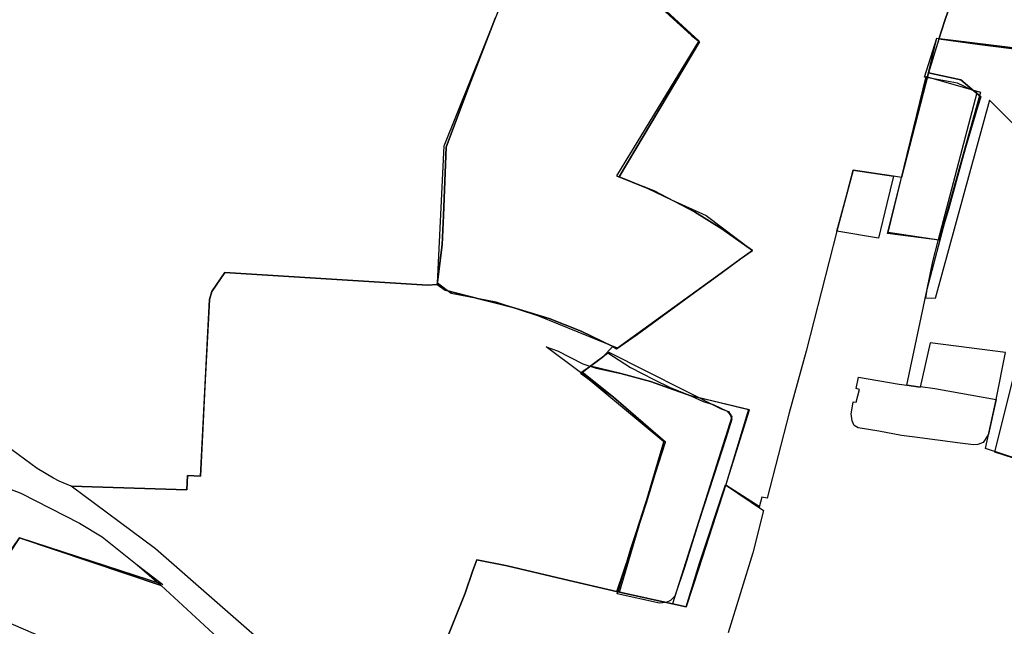
# Model space of a CAD drawing. Extents: x -9.472 to -9.308, y 38.677 to 38.76.
# Drawn here: x -9.368 to -9.361, y 38.693 to 38.697 of the extents above; entities that cross this region are included whole.
import ezdxf

# ---------------------------------------------------------------- set-up
doc = ezdxf.new("R2010")
doc.units = 0

msp = doc.modelspace()

# ---------------------------------------------------------------- linework, layer by layer
at = {"layer": 'loteamento'}
for points in [[(-9.361282, 38.697059), (-9.361568, 38.697096), (-9.361829, 38.697132), (-9.36179, 38.697249), (-9.361727, 38.697435), (-9.361626, 38.697696), (-9.361644, 38.697703), (-9.36157, 38.697994), (-9.361538, 38.698179), (-9.36154, 38.698235), (-9.361496, 38.698477), (-9.361421, 38.698772), (-9.361369, 38.698918)], [(-9.361282, 38.697059), (-9.361568, 38.697096), (-9.361829, 38.697132), (-9.36179, 38.697249), (-9.361727, 38.697435), (-9.361626, 38.697696), (-9.361644, 38.697703), (-9.36157, 38.697994), (-9.361538, 38.698179), (-9.36154, 38.698235), (-9.361496, 38.698477), (-9.361421, 38.698772), (-9.361369, 38.698918)], [(-9.361282, 38.697059), (-9.361568, 38.697096), (-9.361829, 38.697132), (-9.36179, 38.697249), (-9.361727, 38.697435), (-9.361626, 38.697696), (-9.361644, 38.697703), (-9.36157, 38.697994), (-9.361538, 38.698179), (-9.36154, 38.698235), (-9.361496, 38.698477), (-9.361421, 38.698772), (-9.361369, 38.698918)], [(-9.363611, 38.697357), (-9.363354, 38.697121), (-9.363877, 38.696264), (-9.363676, 38.696184), (-9.363527, 38.696112), (-9.363306, 38.696012), (-9.363013, 38.695789), (-9.363869, 38.69517), (-9.363869, 38.69517), (-9.364369, 38.695373), (-9.36464, 38.695461), (-9.364925, 38.695517), (-9.365012, 38.695582), (-9.364971, 38.696455), (-9.36455, 38.697504)], [(-9.361727, 38.697435), (-9.36179, 38.697249), (-9.361829, 38.697132), (-9.361894, 38.696918), (-9.362066, 38.696254), (-9.362117, 38.696262), (-9.362373, 38.696299), (-9.362477, 38.695912), (-9.362672, 38.695151), (-9.362779, 38.694759), (-9.362919, 38.694218), (-9.362954, 38.694223), (-9.36297, 38.69416), (-9.36297, 38.694165), (-9.36297, 38.694165), (-9.363182, 38.694301), (-9.363031, 38.694779), (-9.363404, 38.694867), (-9.363659, 38.694959), (-9.363849, 38.69501), (-9.364042, 38.695056), (-9.363964, 38.695113), (-9.3639, 38.695181), (-9.363877, 38.695165), (-9.363745, 38.695257), (-9.363403, 38.695507), (-9.363212, 38.695646), (-9.363089, 38.695736), (-9.363012, 38.69579), (-9.363207, 38.695927), (-9.36338, 38.696035), (-9.363634, 38.696166), (-9.363859, 38.696258), (-9.363349, 38.697115), (-9.363399, 38.697154), (-9.363661, 38.697395)], [(-9.363655, 38.69739), (-9.363399, 38.697154), (-9.363349, 38.697115), (-9.363859, 38.696258), (-9.363638, 38.69617), (-9.36338, 38.696035), (-9.363207, 38.695927), (-9.363012, 38.69579), (-9.363093, 38.695733), (-9.363212, 38.695646), (-9.363403, 38.695507), (-9.363745, 38.695257), (-9.363877, 38.695165), (-9.3639, 38.695181), (-9.3641, 38.695277), (-9.364304, 38.695359), (-9.364541, 38.695431), (-9.364648, 38.695458), (-9.364734, 38.695479), (-9.364965, 38.695538), (-9.365015, 38.695573), (-9.364983, 38.695826), (-9.364975, 38.696011), (-9.364958, 38.696445), (-9.364822, 38.696808), (-9.364644, 38.697268)], [(-9.363655, 38.69739), (-9.363399, 38.697154), (-9.363349, 38.697115), (-9.363859, 38.696258), (-9.363638, 38.69617), (-9.36338, 38.696035), (-9.363207, 38.695927), (-9.363012, 38.69579), (-9.363093, 38.695733), (-9.363212, 38.695646), (-9.363403, 38.695507), (-9.363745, 38.695257), (-9.363877, 38.695165), (-9.3639, 38.695181), (-9.3641, 38.695277), (-9.364304, 38.695359), (-9.364541, 38.695431), (-9.364648, 38.695458), (-9.364734, 38.695479), (-9.364965, 38.695538), (-9.365015, 38.695573), (-9.364983, 38.695826), (-9.364975, 38.696011), (-9.364958, 38.696445), (-9.364822, 38.696808), (-9.364644, 38.697268)], [(-9.364644, 38.697268), (-9.364822, 38.696808), (-9.364958, 38.696445), (-9.364975, 38.696011), (-9.364983, 38.695826), (-9.365015, 38.695573), (-9.365077, 38.695569), (-9.366363, 38.695651), (-9.366446, 38.695529), (-9.36646, 38.695479), (-9.366488, 38.694967), (-9.366518, 38.694358), (-9.366518, 38.694358), (-9.3666, 38.694361), (-9.366604, 38.694271), (-9.367339, 38.694293), (-9.367415, 38.694325), (-9.367451, 38.694345), (-9.367554, 38.694406), (-9.367716, 38.694525)], [(-9.364644, 38.697268), (-9.364822, 38.696808), (-9.364958, 38.696445), (-9.364975, 38.696011), (-9.364983, 38.695826), (-9.365015, 38.695573), (-9.365077, 38.695569), (-9.366363, 38.695651), (-9.366446, 38.695529), (-9.36646, 38.695479), (-9.366488, 38.694967), (-9.366518, 38.694358), (-9.366518, 38.694358), (-9.3666, 38.694361), (-9.366604, 38.694271), (-9.367339, 38.694293), (-9.367415, 38.694325), (-9.367451, 38.694345), (-9.367554, 38.694406), (-9.367716, 38.694525)], [(-9.364644, 38.697268), (-9.364822, 38.696808), (-9.364958, 38.696445), (-9.364975, 38.696011), (-9.364983, 38.695826), (-9.365015, 38.695573), (-9.365077, 38.695569), (-9.366363, 38.695651), (-9.366446, 38.695529), (-9.36646, 38.695479), (-9.366488, 38.694967), (-9.366518, 38.694358), (-9.366518, 38.694358), (-9.3666, 38.694361), (-9.366604, 38.694271), (-9.367339, 38.694293), (-9.367415, 38.694325), (-9.367451, 38.694345), (-9.367554, 38.694406), (-9.367716, 38.694525)], [(-9.364644, 38.697268), (-9.364822, 38.696808), (-9.364958, 38.696445), (-9.364975, 38.696011), (-9.364983, 38.695826), (-9.365015, 38.695573), (-9.365077, 38.695569), (-9.366363, 38.695651), (-9.366446, 38.695529), (-9.36646, 38.695479), (-9.366488, 38.694967), (-9.366518, 38.694358), (-9.366518, 38.694358), (-9.3666, 38.694361), (-9.366604, 38.694271), (-9.367339, 38.694293), (-9.367415, 38.694325), (-9.367451, 38.694345), (-9.367554, 38.694406), (-9.367716, 38.694525)], [(-9.364644, 38.697268), (-9.364822, 38.696808), (-9.364958, 38.696445), (-9.364975, 38.696011), (-9.364983, 38.695826), (-9.365015, 38.695573), (-9.365077, 38.695569), (-9.366363, 38.695651), (-9.366446, 38.695529), (-9.36646, 38.695479), (-9.366488, 38.694967), (-9.366518, 38.694358), (-9.366518, 38.694358), (-9.3666, 38.694361), (-9.366604, 38.694271), (-9.367339, 38.694293), (-9.367415, 38.694325), (-9.367451, 38.694345), (-9.367554, 38.694406), (-9.367716, 38.694525)], [(-9.364644, 38.697268), (-9.364822, 38.696808), (-9.364958, 38.696445), (-9.364975, 38.696011), (-9.364983, 38.695826), (-9.365015, 38.695573), (-9.365077, 38.695569), (-9.366363, 38.695651), (-9.366446, 38.695529), (-9.36646, 38.695479), (-9.366488, 38.694967), (-9.366518, 38.694358), (-9.366518, 38.694358), (-9.3666, 38.694361), (-9.366604, 38.694271), (-9.367339, 38.694293), (-9.367415, 38.694325), (-9.367451, 38.694345), (-9.367554, 38.694406), (-9.367716, 38.694525)], [(-9.364644, 38.697268), (-9.364822, 38.696808), (-9.364958, 38.696445), (-9.364975, 38.696011), (-9.364983, 38.695826), (-9.365015, 38.695573), (-9.365077, 38.695569), (-9.366363, 38.695651), (-9.366446, 38.695529), (-9.36646, 38.695479), (-9.366488, 38.694967), (-9.366518, 38.694358), (-9.366518, 38.694358), (-9.3666, 38.694361), (-9.366604, 38.694271), (-9.367339, 38.694293), (-9.367415, 38.694325), (-9.367451, 38.694345), (-9.367554, 38.694406), (-9.367716, 38.694525)], [(-9.364644, 38.697268), (-9.364822, 38.696808), (-9.364958, 38.696445), (-9.364975, 38.696011), (-9.364983, 38.695826), (-9.365015, 38.695573), (-9.365077, 38.695569), (-9.366363, 38.695651), (-9.366446, 38.695529), (-9.36646, 38.695479), (-9.366488, 38.694967), (-9.366518, 38.694358), (-9.366518, 38.694358), (-9.3666, 38.694361), (-9.366604, 38.694271), (-9.367339, 38.694293), (-9.367415, 38.694325), (-9.367451, 38.694345), (-9.367554, 38.694406), (-9.367716, 38.694525)], [(-9.364644, 38.697268), (-9.364822, 38.696808), (-9.364958, 38.696445), (-9.364975, 38.696011), (-9.364983, 38.695826), (-9.365015, 38.695573), (-9.365077, 38.695569), (-9.366363, 38.695651), (-9.366446, 38.695529), (-9.36646, 38.695479), (-9.366488, 38.694967), (-9.366518, 38.694358), (-9.366518, 38.694358), (-9.3666, 38.694361), (-9.366604, 38.694271), (-9.367339, 38.694293), (-9.367415, 38.694325), (-9.367451, 38.694345), (-9.367554, 38.694406), (-9.367716, 38.694525)], [(-9.364644, 38.697268), (-9.364822, 38.696808), (-9.364958, 38.696445), (-9.364975, 38.696011), (-9.364983, 38.695826), (-9.365015, 38.695573), (-9.365077, 38.695569), (-9.366363, 38.695651), (-9.366446, 38.695529), (-9.36646, 38.695479), (-9.366488, 38.694967), (-9.366518, 38.694358), (-9.366518, 38.694358), (-9.3666, 38.694361), (-9.366604, 38.694271), (-9.367339, 38.694293), (-9.367415, 38.694325), (-9.367451, 38.694345), (-9.367554, 38.694406), (-9.367716, 38.694525)], [(-9.364644, 38.697268), (-9.364822, 38.696808), (-9.364958, 38.696445), (-9.364975, 38.696011), (-9.364983, 38.695826), (-9.365015, 38.695573), (-9.365077, 38.695569), (-9.366363, 38.695651), (-9.366446, 38.695529), (-9.36646, 38.695479), (-9.366488, 38.694967), (-9.366518, 38.694358), (-9.366518, 38.694358), (-9.3666, 38.694361), (-9.366604, 38.694271), (-9.367339, 38.694293), (-9.367415, 38.694325), (-9.367451, 38.694345), (-9.367554, 38.694406), (-9.367716, 38.694525)], [(-9.364644, 38.697268), (-9.364822, 38.696808), (-9.364958, 38.696445), (-9.364975, 38.696011), (-9.364983, 38.695826), (-9.365015, 38.695573), (-9.365077, 38.695569), (-9.366363, 38.695651), (-9.366446, 38.695529), (-9.36646, 38.695479), (-9.366488, 38.694967), (-9.366518, 38.694358), (-9.366518, 38.694358), (-9.3666, 38.694361), (-9.366604, 38.694271), (-9.367339, 38.694293), (-9.367415, 38.694325), (-9.367451, 38.694345), (-9.367554, 38.694406), (-9.367716, 38.694525)], [(-9.36597, 38.693167), (-9.366804, 38.693896), (-9.367339, 38.694293), (-9.367339, 38.694293), (-9.366604, 38.694271), (-9.3666, 38.694361), (-9.366518, 38.694358), (-9.36646, 38.695479), (-9.366446, 38.695529), (-9.366363, 38.695651), (-9.365077, 38.695569), (-9.365015, 38.695573), (-9.364965, 38.695538), (-9.364734, 38.695479), (-9.364648, 38.695458), (-9.364541, 38.695431), (-9.364304, 38.695359), (-9.3641, 38.695277), (-9.3639, 38.695181), (-9.363964, 38.695113), (-9.364042, 38.695056), (-9.364104, 38.695011), (-9.363894, 38.694859), (-9.363566, 38.694575), (-9.363632, 38.694372), (-9.363692, 38.694188), (-9.363754, 38.693997), (-9.363787, 38.693897), (-9.363867, 38.693623), (-9.364212, 38.693703), (-9.364571, 38.693788), (-9.364762, 38.693826), (-9.364788, 38.693758), (-9.364837, 38.693615), (-9.364976, 38.693267)], [(-9.36597, 38.693167), (-9.366804, 38.693896), (-9.367339, 38.694293), (-9.367339, 38.694293), (-9.366604, 38.694271), (-9.3666, 38.694361), (-9.366518, 38.694358), (-9.36646, 38.695479), (-9.366446, 38.695529), (-9.366363, 38.695651), (-9.365077, 38.695569), (-9.365015, 38.695573), (-9.364965, 38.695538), (-9.364734, 38.695479), (-9.364648, 38.695458), (-9.364541, 38.695431), (-9.364304, 38.695359), (-9.3641, 38.695277), (-9.3639, 38.695181), (-9.363964, 38.695113), (-9.364042, 38.695056), (-9.364104, 38.695011), (-9.363894, 38.694859), (-9.363566, 38.694575), (-9.363632, 38.694372), (-9.363692, 38.694188), (-9.363754, 38.693997), (-9.363787, 38.693897), (-9.363867, 38.693623), (-9.364212, 38.693703), (-9.364571, 38.693788), (-9.364762, 38.693826), (-9.364788, 38.693758), (-9.364837, 38.693615), (-9.364976, 38.693267)], [(-9.36597, 38.693167), (-9.366804, 38.693896), (-9.367339, 38.694293), (-9.367339, 38.694293), (-9.366604, 38.694271), (-9.3666, 38.694361), (-9.366518, 38.694358), (-9.36646, 38.695479), (-9.366446, 38.695529), (-9.366363, 38.695651), (-9.365077, 38.695569), (-9.365015, 38.695573), (-9.364965, 38.695538), (-9.364734, 38.695479), (-9.364648, 38.695458), (-9.364541, 38.695431), (-9.364304, 38.695359), (-9.3641, 38.695277), (-9.3639, 38.695181), (-9.363964, 38.695113), (-9.364042, 38.695056), (-9.364104, 38.695011), (-9.363894, 38.694859), (-9.363566, 38.694575), (-9.363632, 38.694372), (-9.363692, 38.694188), (-9.363754, 38.693997), (-9.363787, 38.693897), (-9.363867, 38.693623), (-9.364212, 38.693703), (-9.364571, 38.693788), (-9.364762, 38.693826), (-9.364788, 38.693758), (-9.364837, 38.693615), (-9.364976, 38.693267)], [(-9.364976, 38.693267), (-9.364837, 38.693615), (-9.364788, 38.693758), (-9.364762, 38.693826), (-9.364571, 38.693788), (-9.364212, 38.693703), (-9.363867, 38.693623), (-9.363434, 38.693527), (-9.363351, 38.693798), (-9.363184, 38.694302), (-9.362943, 38.694139), (-9.362943, 38.694139), (-9.362943, 38.694139), (-9.36301, 38.69387), (-9.363166, 38.693362)], [(-9.364976, 38.693267), (-9.364837, 38.693615), (-9.364788, 38.693758), (-9.364762, 38.693826), (-9.364571, 38.693788), (-9.364212, 38.693703), (-9.363867, 38.693623), (-9.363434, 38.693527), (-9.363351, 38.693798), (-9.363184, 38.694302), (-9.362943, 38.694139), (-9.362943, 38.694139), (-9.362943, 38.694139), (-9.36301, 38.69387), (-9.363166, 38.693362)], [(-9.364976, 38.693267), (-9.364837, 38.693615), (-9.364788, 38.693758), (-9.364762, 38.693826), (-9.364571, 38.693788), (-9.364212, 38.693703), (-9.363867, 38.693623), (-9.363434, 38.693527), (-9.363351, 38.693798), (-9.363184, 38.694302), (-9.362943, 38.694139), (-9.362943, 38.694139), (-9.362943, 38.694139), (-9.36301, 38.69387), (-9.363166, 38.693362)], [(-9.364976, 38.693267), (-9.364837, 38.693615), (-9.364788, 38.693758), (-9.364762, 38.693826), (-9.364571, 38.693788), (-9.364212, 38.693703), (-9.363867, 38.693623), (-9.363434, 38.693527), (-9.363351, 38.693798), (-9.363184, 38.694302), (-9.362943, 38.694139), (-9.362943, 38.694139), (-9.362943, 38.694139), (-9.36301, 38.69387), (-9.363166, 38.693362)]]:
    msp.add_lwpolyline(points, dxfattribs=at)
for points in [[(-9.360703, 38.694262), (-9.361533, 38.694532), (-9.361464, 38.694843), (-9.361406, 38.695143), (-9.361884, 38.695204), (-9.361947, 38.694922), (-9.362033, 38.694936), (-9.361904, 38.695544), (-9.361779, 38.696019), (-9.361653, 38.696459), (-9.361562, 38.696765), (-9.36169, 38.696874), (-9.361894, 38.696918), (-9.361841, 38.697137), (-9.361281, 38.697062), (-9.361189, 38.696949), (-9.360908, 38.696651), (-9.36079, 38.696535), (-9.360355, 38.69606), (-9.360312, 38.696021), (-9.360703, 38.694262)], [(-9.360703, 38.694262), (-9.361533, 38.694532), (-9.361464, 38.694843), (-9.361406, 38.695143), (-9.361884, 38.695204), (-9.361947, 38.694922), (-9.362033, 38.694936), (-9.361904, 38.695544), (-9.361779, 38.696019), (-9.361653, 38.696459), (-9.361562, 38.696765), (-9.36169, 38.696874), (-9.361894, 38.696918), (-9.361841, 38.697137), (-9.361281, 38.697062), (-9.361189, 38.696949), (-9.360908, 38.696651), (-9.36079, 38.696535), (-9.360355, 38.69606), (-9.360312, 38.696021), (-9.360703, 38.694262)], [(-9.361473, 38.69451), (-9.361288, 38.695257), (-9.361078, 38.696315), (-9.361507, 38.696743), (-9.361852, 38.695484), (-9.361912, 38.695487), (-9.361904, 38.695544), (-9.361868, 38.69572), (-9.361832, 38.695859), (-9.361586, 38.696792), (-9.361711, 38.696852), (-9.361919, 38.69689), (-9.361841, 38.697137), (-9.361289, 38.697069), (-9.361113, 38.696858), (-9.360969, 38.696708), (-9.360908, 38.696651), (-9.360889, 38.69658), (-9.360845, 38.696513), (-9.360722, 38.696376), (-9.360355, 38.69606), (-9.360703, 38.694262), (-9.361473, 38.69451)], [(-9.362155, 38.695898), (-9.362066, 38.696254), (-9.361894, 38.696918), (-9.36169, 38.696874), (-9.361562, 38.696765), (-9.361624, 38.696574), (-9.361768, 38.696051), (-9.361826, 38.695855), (-9.362155, 38.695898)], [(-9.36191, 38.696895), (-9.361565, 38.696795), (-9.361827, 38.695856), (-9.36215, 38.695904), (-9.36191, 38.696895)], [(-9.36191, 38.696895), (-9.361565, 38.696795), (-9.361827, 38.695856), (-9.36215, 38.695904), (-9.36191, 38.696895)], [(-9.362373, 38.696299), (-9.362117, 38.696262), (-9.36216, 38.696088), (-9.362213, 38.695869), (-9.362477, 38.695912), (-9.36242, 38.696122), (-9.362373, 38.696299)], [(-9.363867, 38.693623), (-9.363874, 38.693625), (-9.363748, 38.693994), (-9.363686, 38.694188), (-9.363628, 38.694376), (-9.363564, 38.694574), (-9.363894, 38.694859), (-9.364322, 38.695178), (-9.36425, 38.695152), (-9.36409, 38.695071), (-9.364006, 38.695043), (-9.363849, 38.69501), (-9.363659, 38.694959), (-9.363542, 38.694915), (-9.363404, 38.694867), (-9.363281, 38.69484), (-9.363037, 38.694781), (-9.363179, 38.694311), (-9.363356, 38.693768), (-9.363434, 38.693527), (-9.363867, 38.693623)], [(-9.3641, 38.695012), (-9.363925, 38.695145), (-9.363212, 38.694784), (-9.363164, 38.694768), (-9.363143, 38.694735), (-9.36352, 38.693546), (-9.363857, 38.69362), (-9.363575, 38.694575), (-9.3641, 38.695012)], [(-9.363867, 38.693623), (-9.363791, 38.693866), (-9.363748, 38.693994), (-9.363686, 38.694188), (-9.363628, 38.694376), (-9.363564, 38.694574), (-9.363894, 38.694859), (-9.364095, 38.695017), (-9.364048, 38.695054), (-9.363932, 38.695141), (-9.363787, 38.695048), (-9.363639, 38.694971), (-9.363536, 38.69492), (-9.363404, 38.694867), (-9.363325, 38.694832), (-9.363262, 38.694812), (-9.363174, 38.69477), (-9.363154, 38.694746), (-9.363143, 38.69472), (-9.363181, 38.694597), (-9.363257, 38.694361), (-9.363355, 38.694063), (-9.363442, 38.693785), (-9.363506, 38.693595), (-9.363532, 38.693568), (-9.36356, 38.693555), (-9.363603, 38.693551), (-9.363871, 38.693611), (-9.363867, 38.693623)], [(-9.362033, 38.694936), (-9.362033, 38.694936), (-9.361947, 38.694922), (-9.361946, 38.694926), (-9.361946, 38.694926), (-9.361855, 38.694913), (-9.361464, 38.694843), (-9.361464, 38.694843), (-9.361513, 38.694624), (-9.36152, 38.694613), (-9.361547, 38.69457), (-9.361582, 38.694559), (-9.361609, 38.694556), (-9.361693, 38.694566), (-9.361981, 38.694605), (-9.362065, 38.694616), (-9.362211, 38.694642), (-9.362342, 38.694665), (-9.362366, 38.694679), (-9.36238, 38.694709), (-9.362385, 38.694753), (-9.362382, 38.694776), (-9.362372, 38.694829), (-9.362353, 38.694826), (-9.362333, 38.694907), (-9.362354, 38.694914), (-9.362339, 38.694985), (-9.362081, 38.694942), (-9.362033, 38.694936)], [(-9.368374, 38.694522), (-9.367659, 38.694249), (-9.367287, 38.69406), (-9.367142, 38.693973), (-9.36692, 38.693795), (-9.366768, 38.693664), (-9.367667, 38.693965), (-9.367961, 38.693523), (-9.368096, 38.693583), (-9.367853, 38.693998), (-9.368055, 38.69407), (-9.368536, 38.694248), (-9.368967, 38.694404), (-9.369464, 38.694601), (-9.36933, 38.694844), (-9.369295, 38.694835), (-9.369131, 38.694796), (-9.369021, 38.694743), (-9.368861, 38.694692), (-9.368726, 38.694638), (-9.368374, 38.694522)], [(-9.368374, 38.694522), (-9.367659, 38.694249), (-9.367287, 38.69406), (-9.367142, 38.693973), (-9.36692, 38.693795), (-9.366758, 38.69367), (-9.367667, 38.693965), (-9.367694, 38.693929), (-9.367763, 38.693826), (-9.367884, 38.693635), (-9.367948, 38.693523), (-9.368096, 38.693583), (-9.367853, 38.693998), (-9.368055, 38.69407), (-9.368536, 38.694248), (-9.368967, 38.694404), (-9.369464, 38.694601), (-9.36933, 38.694844), (-9.369295, 38.694835), (-9.369131, 38.694796), (-9.369021, 38.694743), (-9.368861, 38.694692), (-9.368726, 38.694638), (-9.368374, 38.694522)], [(-9.366468, 38.692891), (-9.36712, 38.69316), (-9.367961, 38.693523), (-9.367667, 38.693965), (-9.366768, 38.693664), (-9.366244, 38.693182), (-9.366468, 38.692891)]]:
    msp.add_lwpolyline(points, close=True, dxfattribs=at)

doc.saveas('drawing.dxf')
